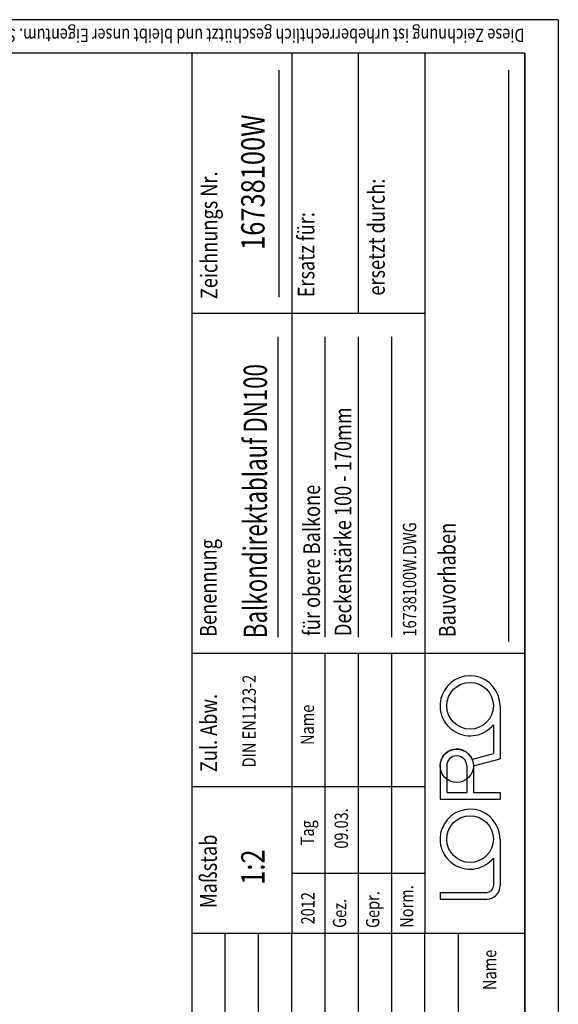
# Model space of a CAD drawing. Extents: x 0 to 594, y 0 to 840.
# Drawn here: x 432 to 594, y 545 to 840 of the extents above; entities that cross this region are included whole.
import ezdxf
from ezdxf.enums import TextEntityAlignment as Align

# ---------------------------------------------------------------- set-up
doc = ezdxf.new("R2010")
doc.units = 0
doc.header["$LTSCALE"] = 20
doc.header["$MEASUREMENT"] = 0
for name, color, linetype in [('BEM', 7, 'Continuous'), ('HILF', 2, 'Continuous'), ('STEMPEL', 3, 'Continuous'), ('TEXT', 7, 'Continuous'), ('VOLL', 1, 'Continuous')]:
    doc.layers.add(name, color=color, linetype=linetype)
doc.styles.add('GREEKS', font='SIMPLEX.shx', dxfattribs={"width": 0.8})

# ---------------------------------------------------------------- blocks, each defined once
blk = doc.blocks.new('LOGO')
for p, q in [((2.599730896781125, -4.77159925848153), (2.599730896781153, -11.77159925848133)), ((3.599730896781125, -4.771599258481473), (2.599730896781125, -4.771599258481473)), ((3.599730896781125, -4.77159925848153), (3.599730896781153, -11.77159925848133)), ((17.59973089678113, -4.771599258481473), (17.59973089678115, -13.77159925848147)), ((22.59973089678115, -4.771599258481473), (17.59973089678115, -4.771599258481473)), ((22.59973089678115, -5.771599258481473), (18.59973089678115, -5.771599258481473)), ((18.59973089678115, -5.771599258481473), (18.59973089678115, -8.771599258481473)), ((22.59973089678115, -8.771599258481473), (18.59973089678115, -8.771599258481473)), ((22.59973089678115, -9.771599258481473), (18.59973089678113, -9.771599258481473)), ((18.59973089678115, -9.771599258481473), (18.59973089678115, -13.77159925848144)), ((22.59973089678115, -9.771599258481473), (23.67152766650563, -13.77159925848147)), ((23.56565672307022, -9.51278021337896), (24.4388546544846, -12.77159925848144)), ((8.77130377203477, -12.77159925848136), (4.599730896781153, -12.77159925848133)), ((28.77130377203494, -12.77159925848147), (24.43885465448463, -12.77159925848144)), ((11.59973089678115, -13.77159925848144), (4.599730896781153, -13.77159925848147)), ((18.59973089678115, -13.77159925848144), (17.59973089678115, -13.77159925848144)), ((31.59973089678115, -13.77159925848147), (23.6715276665056, -13.77159925848144))]:
    blk.add_line(p, q)
for centre in [(11.59973089678113, -9.271599258481501), (31.59973089678115, -9.271599258481473)]:
    blk.add_circle(centre, 3.5)
for centre, radius, start, end in [((11.59973089678113, -9.271599258481501), 4.5, 270, 231.0575587310159), ((22.59973089678115, -7.271599258481473), 2.5, 270, 270.0000000000007), ((22.59973089678115, -7.271599258481473), 2.5, 293.1161887722295, 90), ((22.59973089678115, -7.271599258481473), 1.5, 270, 90), ((31.59973089678115, -9.271599258481473), 4.5, 270, 231.0575587310182), ((4.599730896781153, -11.77159925848133), 2, 179.9999999999992, 270), ((4.599730896781153, -11.77159925848133), 1, 180, 270)]:
    blk.add_arc(centre, radius, start, end)

msp = doc.modelspace()

# ---------------------------------------------------------------- linework, layer by layer
at = {"layer": 'HILF'}
for p, q in [((593.9999999999999, 840.0000000000001), (-2.273736754432321e-13, 840)), ((593.9999999999998, 840.0000000000001), (593.9999999999998, 1.13686837721616e-13)), ((510.2201636304416, 756.7238616296994), (510.2201636304416, 824.8588839326729)), ((579.1060174197166, 653.4909699289886), (579.1060174197166, 824.8588839326729)), ((509.9624175243584, 654.7736801096949), (509.9624175243584, 744.8353916556312)), ((523.9999999999999, 654.7736801096949), (523.9999999999999, 744.835391655631)), ((533.9999999999999, 654.7736801096949), (533.9999999999999, 744.835391655631)), ((543.9999999999999, 654.7736801096949), (543.9999999999999, 744.835391655631)), ((523.9999999999999, 566.0000000000002), (523.9999999999999, 650.0000000000001)), ((533.9999999999999, 566.0000000000002), (533.9999999999999, 650.0000000000001)), ((543.9999999999999, 566.0000000000002), (543.9999999999999, 650.0000000000001)), ((493.9999999999998, 470.0000000000002), (493.9999999999998, 566.0000000000002)), ((503.9999999999998, 470.0000000000002), (503.9999999999998, 566.0000000000002)), ((513.9999999999999, 470.0000000000002), (513.9999999999999, 566.0000000000002)), ((523.9999999999999, 470.0000000000002), (523.9999999999999, 566.0000000000002)), ((533.9999999999998, 470.0000000000002), (533.9999999999999, 566.0000000000002)), ((543.9999999999998, 470.0000000000002), (543.9999999999999, 566.0000000000002)), ((553.9999999999998, 470.0000000000002), (553.9999999999999, 566.0000000000002))]:
    msp.add_line(p, q, dxfattribs=at)
at = {"layer": 'STEMPEL'}
for p, q in [((583.9999999999998, 830.0000000000001), (9.999999999999773, 830.0000000000001)), ((483.9999999999998, 830.0000000000001), (483.9999999999998, 470.0000000000001)), ((513.9999999999998, 830.0000000000001), (513.9999999999999, 566.0000000000002)), ((553.9999999999998, 830.0000000000001), (553.9999999999999, 566.0000000000002)), ((583.9999999999998, 480), (583.9999999999998, 830.0000000000001)), ((583.9999999999998, 830.0000000000001), (583.9999999999998, 40.00000000000011)), ((484.0000000000001, 752.0000000000001), (553.9999999999998, 752.0000000000001)), ((483.9999999999998, 650.0000000000001), (583.9999999999999, 650.0000000000001)), ((483.9999999999999, 566.0000000000002), (583.9999999999999, 566.0000000000001)), ((563.9999999999999, 566), (563.9999999999998, 470.0000000000001))]:
    msp.add_line(p, q, dxfattribs=at)
at = {"layer": 'VOLL'}
for p, q in [((533.9999999999998, 752.0000000000001), (533.9999999999998, 830.0000000000001)), ((484, 610.0000000000002), (553.9999999999999, 610.0000000000001)), ((513.9999999999999, 584.0000000000002), (553.9999999999999, 584.0000000000002))]:
    msp.add_line(p, q, dxfattribs=at)

# ---------------------------------------------------------------- block references
at = {"layer": 'STEMPEL', "xscale": 2, "yscale": 2, "zscale": 2, "rotation": 90}
msp.add_blockref('LOGO', (548.9789472355166, 570.9955485457796), dxfattribs=at)

# ---------------------------------------------------------------- texts
at = {"layer": 'BEM', "style": 'GREEKS', "width": 0.8}
msp.add_text('Diese Zeichnung ist urheberrechtlich geschützt und bleibt unser Eigentum. Sie darf weder ganz noch teilweise verfielfältigt und nicht an Dritte weitergegeben werden.', height=4, rotation=180, dxfattribs=at).set_placement((583.8320989200112, 837.3022923857167))
at = {"layer": 'TEXT', "color": 1, "style": 'GREEKS', "width": 0.8}
msp.add_text('16738100W', height=7, rotation=90, dxfattribs=at).set_placement((505.8509857108602, 791.246582779627), align=Align.CENTER)
at = {"layer": 'TEXT', "style": 'GREEKS', "width": 0.8}
for s, height, p in [('Zeichnungs Nr.', 5, (491.6867965462862, 756.1787549576342)), ('ersetzt durch:', 5, (541.9258382212138, 757.2400861497007)), ('Ersatz für:', 5, (520.8188176290001, 756.7238616296994)), ('Deckenstärke 100 - 170mm', 5, (531.8841929322513, 655.1296391125317)), ('für obere Balkone', 5, (522.496655824147, 655.1296391125317)), ('16738100W.DWG', 4, (551.3702584697735, 654.9837501577828)), ('Bauvorhaben', 5, (563.1543942980693, 654.7422383911361)), ('Benennung', 5, (491.4510671988219, 654.8779403809011)), ('Zul. Abw.', 5, (491.5815831565179, 614.2858954734053)), ('Name', 4, (520.6903890808476, 622.4626584226296)), ('Tag', 4, (520.6811949877006, 592.3311673153652)), ('Maßstab', 5, (491.537910491291, 573.5163572150378)), ('Norm.', 4, (550.4705361035018, 567.6006777387305)), ('2012', 4, (520.8597452884832, 568.6221098221041)), ('Gez.', 4, (530.3700963038202, 567.5836127167616)), ('Gepr.', 4, (540.310737085716, 567.5515086571673))]:
    msp.add_text(s, height=height, rotation=90, dxfattribs=at).set_placement(p)
at = {"layer": 'TEXT', "color": 1, "style": 'GREEKS'}
for s, width, p in [('Balkondirektablauf DN100', 0.7, (506.582512107462, 654.4942536306288)), ('1:2', 0.8, (505.8509857108602, 580.5006306481888))]:
    msp.add_text(s, height=7, rotation=90, dxfattribs=dict(at, width=width)).set_placement(p)
at = {"layer": 'TEXT', "style": 'GREEKS', "width": 0.8}
for s, p in [('DIN EN1123-2', (503.2363615897696, 629.6166083985603)), ('09.03.', (530.8923495917425, 597.40852091776)), ('Name', (575.4067578303358, 554.9852662425643))]:
    msp.add_text(s, height=4, rotation=90, dxfattribs=at).set_placement(p, align=Align.CENTER)

doc.saveas('drawing.dxf')
